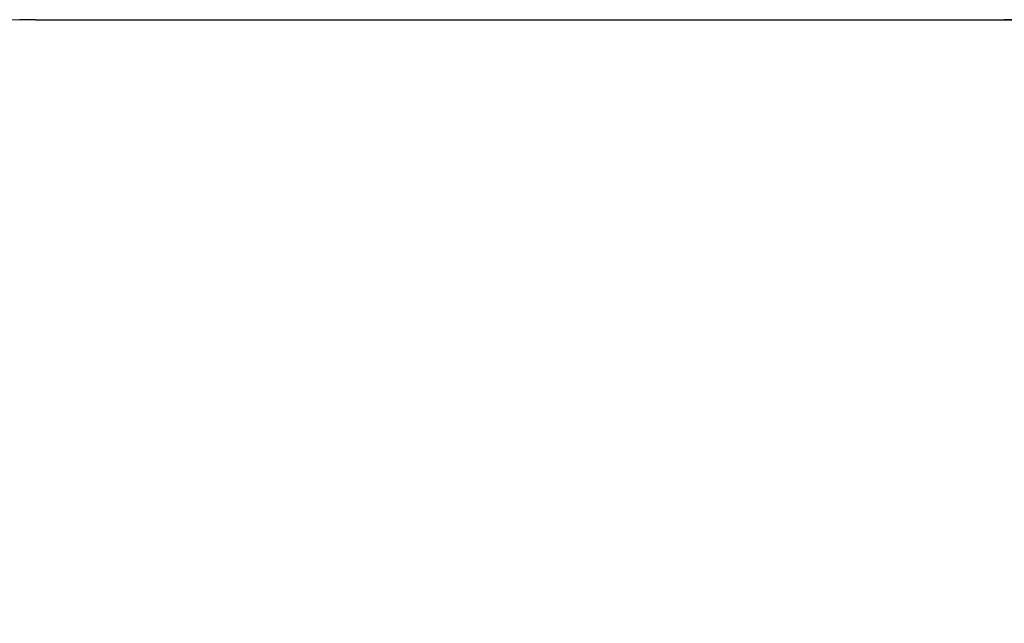
# Model space of a CAD drawing. Units: millimetres. Extents: x 0 to 10.5, y 1.7 to 14.8.
# Drawn here: x 4.4 to 6.8, y 5.9 to 7.4 of the extents above; entities that cross this region are included whole.
import ezdxf

# ---------------------------------------------------------------- set-up
doc = ezdxf.new("R2010")
doc.units = ezdxf.units.MM
doc.header["$LTSCALE"] = 50
doc.header["$PDSIZE"] = -1
doc.linetypes.add('SLD-Сплошная', pattern=[0])
doc.styles.get("Standard").update_dxf_attribs({"font": 'isocpeui.ttf'})
doc.dimstyles.new('ISO-25', dxfattribs={"dimtxt": 2.5, "dimasz": 2.5, "dimexe": 1.25, "dimexo": 0.625, "dimtad": 1, "dimtxsty": 'Standard', "dimcen": 2.5, "dimadec": 0, "dimazin": 0, "dimtfac": 1, "dimtmove": 0, "dimatfit": 3, "dimfxl": 1, "dimarcsym": 0})

# ---------------------------------------------------------------- blocks, each defined once
blk = doc.blocks.new('_D_4')
at = {"color": 0, "lineweight": -2, "transparency": 16777216}
for p, q in [((6.816, 7.3981), (8.766, 7.3981)), ((8.716, 7.2481), (8.716, 2.1981)), ((6.816, 2.0481), (8.766, 2.0481))]:
    blk.add_line(p, q, dxfattribs=at)
at = {"color": 0, "transparency": 16777216}
for points in [[(8.691, 7.2481), (8.741, 7.2481), (8.716, 7.3981)], [(8.691, 2.1981), (8.741, 2.1981), (8.716, 2.0481)]]:
    blk.add_solid(points, dxfattribs=at)
at = {"layer": 'Defpoints', "color": 0, "transparency": 16777216}
for p in [(6.816, 7.3981), (6.816, 2.0481), (8.716, 2.0481)]:
    blk.add_point(p, dxfattribs=at)
at = {"color": 0, "transparency": 16777216, "insert": (8.506, 4.7231), "char_height": 0.15, "attachment_point": 2, "rotation": 90}
blk.add_mtext('5,35м', dxfattribs=at)

msp = doc.modelspace()

# ---------------------------------------------------------------- linework, layer by layer
at = {"color": 251, "linetype": 'SLD-Сплошная', "true_color": 0x636466}
msp.add_line((4.466, 7.3981), (6.816, 7.3981), dxfattribs=at)
for centre, start, end in [((4.466, 5.8981), 90, 180), ((6.816, 5.8981), 0, 90)]:
    msp.add_arc(centre, 1.5, start, end, dxfattribs=at)

# ---------------------------------------------------------------- dimensions: what is measured, and where the dimension line sits
at = {"color": 251, "true_color": 0x636466}
dim = msp.add_linear_dim(base=(8.716, 2.0481), p1=(6.816, 7.3981), p2=(6.816, 2.0481), angle=90, dimstyle='ISO-25', override={"dimtxt": 0.15, "dimasz": 0.15, "dimexe": 0.05, "dimexo": 0, "dimgap": 0.03, "dimzin": 1, "dimpost": 'м', "dimadec": 2, "dimtdec": 3, "dimtzin": 1}, dxfattribs=at)
dim.commit()
dim.dimension.update_dxf_attribs({"geometry": '_D_4', "text_midpoint": (8.716, 4.7231), "dimtype": 160})

doc.saveas('drawing.dxf')
